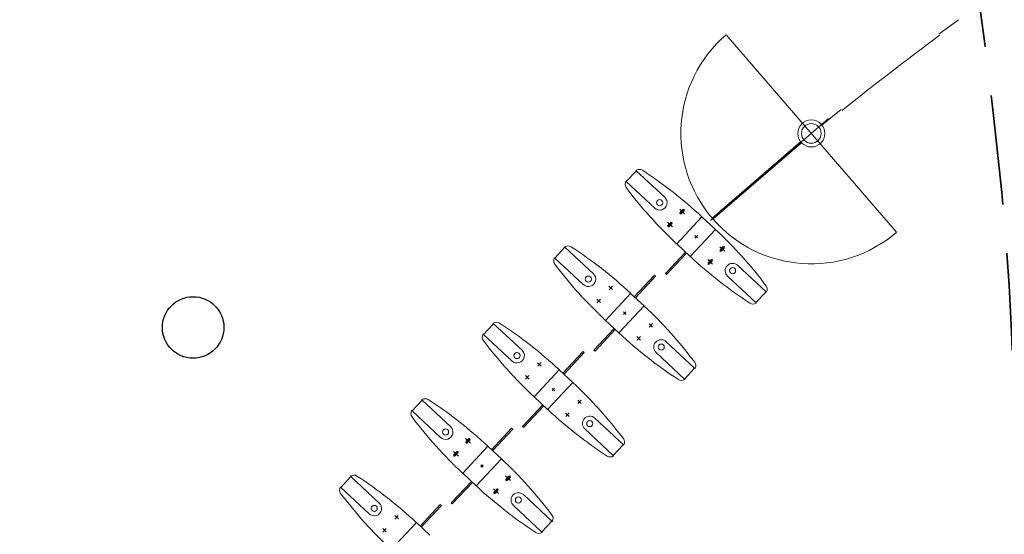
# Model space of a CAD drawing. Extents: x -599 to -489, y -1089 to -956.
# Drawn here: x -544 to -536, y -1046 to -1042 of the extents above; entities that cross this region are included whole.
import ezdxf

# ---------------------------------------------------------------- set-up
doc = ezdxf.new("R2010")
doc.units = 0
doc.header["$LTSCALE"] = 2.5
doc.linetypes.add('DASHED2', pattern=[9.524999999999999, 6.35, -3.175])
doc.layers.add('ARQUITECTURA', color=4, linetype='Continuous', lineweight=35)
doc.layers.add('MOBILIARIO', color=31, linetype='Continuous', lineweight=15)
doc.layers.add('PILARES_BLOCK', color=3, linetype='Continuous')

msp = doc.modelspace()

# ---------------------------------------------------------------- hatches: boundary and pattern name
at = {"layer": 'PILARES_BLOCK'}
h = msp.add_hatch(color=256, dxfattribs=at)
edge = h.paths.add_edge_path()
edge.add_arc((-571.1824952221622, -1053.522357572559), 0.25, -2.544443745170813e-14, 360)
edge = h.paths.add_edge_path(flags=17)
edge.add_arc((-586.1824952221526, -1022.52235757255), 0.25, -2.544443745170813e-14, 360)
edge = h.paths.add_edge_path()
edge.add_arc((-489.1824960178202, -1081.613298190534), 0.2499999999999999, -2.544443745170813e-14, 360)
edge = h.paths.add_edge_path(flags=16)
edge.add_arc((-489.1824960178202, -1081.613298190534), 0.2499999999999999, -2.544443745170813e-14, 360)
edge = h.paths.add_edge_path()
edge.add_arc((-489.1824960178197, -1081.613298190519), 0.25, -2.544443745170813e-14, 360)
edge = h.paths.add_edge_path()
edge.add_arc((-539.6824952221053, -995.5223941373242), 0.25, -2.544443745170813e-14, 360)
edge = h.paths.add_edge_path()
edge.add_arc((-489.1824970602244, -1073.422359098432), 0.2499999999996791, -2.544443745170813e-14, 360)
edge = h.paths.add_edge_path()
edge.add_arc((-520.182495222124, -1063.522394137347), 0.25, -2.544443745170813e-14, 360)
edge = h.paths.add_edge_path()
edge.add_arc((-531.1824952221228, -1078.122357572523), 0.249999999999614, -2.544443745170813e-14, 360)
edge = h.paths.add_edge_path(flags=17)
edge.add_arc((-489.18245684223, -1081.613303768859), 0.2499999999999999, -2.544443745170813e-14, 360)
edge = h.paths.add_edge_path(flags=17)
edge.add_arc((-489.18245684223, -1081.613303768859), 0.2499999999999999, -2.544443745170813e-14, 360)
edge = h.paths.add_edge_path()
edge.add_arc((-489.182456842229, -1081.613303768845), 0.25, -2.544443745170813e-14, 360)
edge = h.paths.add_edge_path(flags=17)
edge.add_arc((-489.18245684223, -1081.61330376886), 0.2499999999999999, -2.544443745170813e-14, 360)
edge = h.paths.add_edge_path(flags=17)
edge.add_arc((-489.18245684223, -1081.61330376886), 0.2499999999999999, -2.544443745170813e-14, 360)
edge = h.paths.add_edge_path()
edge.add_arc((-544.1824952221533, -1011.522357572555), 0.25, -2.544443745170813e-14, 360)
edge = h.paths.add_edge_path()
edge.add_arc((-549.0324952221193, -1004.622394137346), 0.25, -2.544443745170813e-14, 360)
edge = h.paths.add_edge_path()
edge.add_arc((-546.3824952221202, -995.5223941373479), 0.25, -2.544443745170813e-14, 360)
edge = h.paths.add_edge_path()
edge.add_arc((-539.9824952221188, -974.9223941373457), 0.25, -2.544443745170813e-14, 360)
edge = h.paths.add_edge_path()
edge.add_arc((-534.3824952221189, -977.322394137348), 0.25, -2.544443745170813e-14, 360)
edge = h.paths.add_edge_path()
edge.add_arc((-541.1824952221533, -1019.522357572552), 0.25, -2.544443745170813e-14, 360)
edge = h.paths.add_edge_path()
edge.add_arc((-539.1824952221529, -1028.522357572551), 0.25, -2.544443745170813e-14, 360)
edge = h.paths.add_edge_path()
edge.add_arc((-538.6824952221504, -1002.522357572551), 0.25, -2.544443745170813e-14, 360)
edge = h.paths.add_edge_path()
edge.add_arc((-555.1824952221212, -1012.522394137345), 0.25, -2.544443745170813e-14, 360)
edge = h.paths.add_edge_path()
edge.add_arc((-551.1824952221508, -1018.522357572548), 0.25, -2.544443745170813e-14, 360)
edge = h.paths.add_edge_path()
edge.add_arc((-564.1824952221212, -1016.722394137344), 0.25, -2.544443745170813e-14, 360)
edge = h.paths.add_edge_path()
edge.add_arc((-563.1824952221517, -1023.52235757255), 0.25, -2.544443745170813e-14, 360)
edge = h.paths.add_edge_path()
edge.add_arc((-572.1824952221535, -1025.522357572554), 0.25, -2.544443745170813e-14, 360)
edge = h.paths.add_edge_path()
edge.add_arc((-574.5824952221213, -1019.522394137345), 0.25, -2.544443745170813e-14, 360)
edge = h.paths.add_edge_path()
edge.add_arc((-579.3824952219887, -1025.922394113258), 0.25, -2.544443745170813e-14, 360)
edge = h.paths.add_edge_path()
edge.add_arc((-572.6824952221208, -1034.322394137346), 0.25, -2.544443745170813e-14, 360)
edge = h.paths.add_edge_path()
edge.add_arc((-567.3824952221524, -1031.522357572551), 0.25, -2.544443745170813e-14, 360)
edge = h.paths.add_edge_path()
edge.add_arc((-567.1824952221522, -1039.522357572553), 0.25, -2.544443745170813e-14, 360)
edge = h.paths.add_edge_path()
edge.add_arc((-549.1824952221488, -1029.322394137344), 0.25, -2.544443745170813e-14, 360)
edge = h.paths.add_edge_path()
edge.add_arc((-558.1824952221517, -1044.522357572547), 0.25, -2.544443745170813e-14, 360)
edge = h.paths.add_edge_path()
edge.add_arc((-542.1824952221529, -1044.522357572554), 0.25, -2.544443745170813e-14, 360)
edge = h.paths.add_edge_path()
edge.add_arc((-533.1824952221538, -1039.022357572552), 0.25, -2.544443745170813e-14, 360)
edge = h.paths.add_edge_path()
edge.add_arc((-531.6824952221513, -1032.522357572548), 0.25, -2.544443745170813e-14, 360)
edge = h.paths.add_edge_path()
edge.add_arc((-526.1824952221529, -1054.522357572554), 0.25, -2.544443745170813e-14, 360)
edge = h.paths.add_edge_path()
edge.add_arc((-535.1824952221519, -1050.522357572553), 0.25, -2.544443745170813e-14, 360)
edge = h.paths.add_edge_path()
edge.add_arc((-542.1824952221529, -1059.522357572552), 0.25, -2.544443745170813e-14, 360)
edge = h.paths.add_edge_path()
edge.add_arc((-539.1824952221551, -1067.522357572551), 0.25, -2.544443745170813e-14, 360)
edge = h.paths.add_edge_path()
edge.add_arc((-551.1824952221535, -1057.522357572554), 0.25, -2.544443745170813e-14, 360)
edge = h.paths.add_edge_path()
edge.add_arc((-560.1824952221531, -1058.522357572551), 0.25, -2.544443745170813e-14, 360)
edge = h.paths.add_edge_path()
edge.add_arc((-567.1824952221549, -1059.522357572549), 0.25, -2.544443745170813e-14, 360)
edge = h.paths.add_edge_path()
edge.add_arc((-564.1824952221522, -1048.522357572551), 0.25, -2.544443745170813e-14, 360)
edge = h.paths.add_edge_path()
edge.add_arc((-571.1824952221526, -1053.522357572554), 0.25, -2.544443745170813e-14, 360)
edge = h.paths.add_edge_path()
edge.add_arc((-580.2824952221216, -1058.322394137344), 0.25, -2.544443745170813e-14, 360)
edge = h.paths.add_edge_path()
edge.add_arc((-593.1824952221531, -1068.522357572554), 0.25, -2.544443745170813e-14, 360)
edge = h.paths.add_edge_path()
edge.add_arc((-588.1824952221531, -1067.522357572551), 0.25, -2.544443745170813e-14, 360)
edge = h.paths.add_edge_path()
edge.add_arc((-573.1824953590802, -1066.022394137375), 0.25, -2.544443745170813e-14, 360)
edge = h.paths.add_edge_path()
edge.add_arc((-566.1824952221535, -1067.022357572552), 0.25, -2.544443745170813e-14, 360)
edge = h.paths.add_edge_path()
edge.add_arc((-531.1824952221538, -1062.52235757255), 0.25, -2.544443745170813e-14, 360)
edge = h.paths.add_edge_path()
edge.add_arc((-533.18251968275, -1086.922394137356), 0.25, -2.544443745170813e-14, 360)
edge = h.paths.add_edge_path()
edge.add_arc((-520.182495222124, -1063.522394137346), 0.25, -2.544443745170813e-14, 360)
edge = h.paths.add_edge_path()
edge.add_arc((-549.1824952221519, -1065.02239413737), 0.25, -2.544443745170813e-14, 360)
edge = h.paths.add_edge_path()
edge.add_arc((-519.6824952221237, -1075.022394137349), 0.25, -2.544443745170813e-14, 360)
edge = h.paths.add_edge_path()
edge.add_arc((-489.182456842229, -1081.613303768847), 0.25, -2.544443745170813e-14, 360)
edge = h.paths.add_edge_path()
edge.add_arc((-543.1824952221514, -967.5223575725531), 0.25, -2.544443745170813e-14, 360)
edge = h.paths.add_edge_path(flags=17)
edge.add_arc((-586.1824952221526, -1022.52235757255), 0.25, -2.544443745170813e-14, 360)

# ---------------------------------------------------------------- linework, layer by layer
at = {"layer": 'ARQUITECTURA', "color": 3, "linetype": 'DASHED2', "ltscale": 0.05}
for centre, radius, start, end in [((-580.8850889400713, -1047.957323265267, -9.999999999999998), 45.50000000000056, 5.716048912494577, 18.38721727738373), ((-555.5118823138718, -1045.417562350603, -9.999999999999998), 20.00000000001059, 348.3840472693583, 5.716048912494577)]:
    msp.add_arc(centre, radius, start, end, dxfattribs=at)
at = {"layer": 'MOBILIARIO'}
for p, q in [((-535.9614840797348, -1042.020705128645, -9.999999999999998), (-536.1225443331892, -1042.139660632431, -9.999999999999998)), ((-537.8512745839795, -1042.14293626143, -9.999999999999998), (-536.4658530807015, -1043.747619177812, -9.999999999999998)), ((-536.9153094039376, -1042.750062842912, -9.999999999999998), (-537.0713575196756, -1042.875265305706, -9.999999999999998)), ((-537.0179502329548, -1042.823877346841, -9.999999999999998), (-537.9779940495777, -1043.652742248473, -9.999999999999998)), ((-537.9641727933423, -1043.634203841106, -9.999999999999998), (-537.2450931852446, -1043.013378168036, -9.999999999999998)), ((-537.9576377862514, -1043.641773100146, -9.999999999999998), (-537.2385581781538, -1043.020947427075, -9.999999999999998)), ((-537.2385581781538, -1043.020947427075, -9.999999999999998), (-537.2450931852446, -1043.013378168036, -9.999999999999998)), ((-538.6622887277712, -1043.336748472744, -9.999999999999998), (-538.580394223518, -1043.249037069986, -9.999999999999998)), ((-538.5800615734305, -1043.246579129419, -9.999999999999998), (-538.5827728001562, -1043.244047707487, -9.999999999999998)), ((-538.5826828977594, -1043.246669031816, -9.999999999999998), (-538.5801514758276, -1043.24395780509, -9.999999999999998)), ((-538.5813363422943, -1043.24815743122, -9.999999999999998), (-538.3496320533383, -1043.46449541329, -9.999999999999998)), ((-538.6647181021107, -1043.337248740901, -9.999999999999998), (-538.6674293288362, -1043.33471731897, -9.999999999999998)), ((-538.6648080045076, -1043.334627416573, -9.999999999999998), (-538.6673394264395, -1043.337338643299, -9.999999999999998)), ((-538.6632308465474, -1043.335868833978, -9.999999999999998), (-538.4315265575914, -1043.552206816048, -9.999999999999998)), ((-538.1884900119538, -1043.598533546676, -9.999999999999998), (-538.2283375577646, -1043.561328634803, -9.999999999999998)), ((-538.2270162407955, -1043.599854863645, -9.999999999999998), (-538.1898113289229, -1043.560007317835, -9.999999999999998)), ((-538.2029522432209, -1043.563824521802, -9.999999999999998), (-538.2241083234861, -1043.586483300848, -9.999999999999998)), ((-538.2138753264977, -1043.596037659678, -9.999999999999998), (-538.1927192462323, -1043.573378880632, -9.999999999999998)), ((-538.2867634170576, -1043.703787229986, -9.999999999999998), (-538.3266109628684, -1043.666582318114, -9.999999999999998)), ((-538.3252896458993, -1043.705108546955, -9.999999999999998), (-538.2880847340267, -1043.665261001145, -9.999999999999998)), ((-538.3012256483245, -1043.669078205112, -9.999999999999998), (-538.3223817285899, -1043.691736984159, -9.999999999999998)), ((-538.3121487316013, -1043.701291342988, -9.999999999999998), (-538.2909926513361, -1043.678632563941, -9.999999999999998)), ((-538.0470049603581, -1043.623921900859, -9.999999999999998), (-538.251741220991, -1043.843200407756, -9.999999999999998)), ((-538.0470049603581, -1043.623921900859, -9.999999999999998), (-537.937365706909, -1043.726290031177, -9.999999999999998)), ((-537.9576377862514, -1043.641773100146, -9.999999999999998), (-537.9641727933423, -1043.634203841106, -9.999999999999998)), ((-537.937365706909, -1043.726290031177, -9.999999999999998), (-538.1421019675416, -1043.945568538074, -9.999999999999998)), ((-538.0838867278927, -1043.794704552392, -9.999999999999998), (-538.105220200007, -1043.774785886541, -9.999999999999998)), ((-538.084594131025, -1043.77407848341, -9.999999999999998), (-538.1045127968749, -1043.795411955523, -9.999999999999998)), ((-538.251741220991, -1043.843200407756, -9.999999999999998), (-538.1421019675416, -1043.945568538074, -9.999999999999998)), ((-539.1604805809069, -1043.870326478741, -9.999999999999998), (-539.24237508516, -1043.958037881499, -9.999999999999998)), ((-539.1601479308196, -1043.867868538174, -9.999999999999998), (-539.1628591575451, -1043.865337116242, -9.999999999999998)), ((-539.1627692551482, -1043.867958440571, -9.999999999999998), (-539.1602378332162, -1043.865247213845, -9.999999999999998)), ((-539.1614226996832, -1043.869446839974, -9.999999999999998), (-538.9297184107271, -1044.085784822045, -9.999999999999998)), ((-538.3446301789332, -1044.084821270879, -9.999999999999998), (-538.180841170427, -1043.909398465361, -9.999999999999998)), ((-538.3358590386573, -1044.093010721303, -9.999999999999998), (-538.1720700301511, -1043.917587915786, -9.999999999999998)), ((-537.9023435108423, -1043.865703208947, -9.999999999999998), (-537.8624959650316, -1043.902908120819, -9.999999999999998)), ((-537.9010221938732, -1043.904229437789, -9.999999999999998), (-537.8638172820007, -1043.864381891978, -9.999999999999998)), ((-537.8981142765639, -1043.890857874992, -9.999999999999998), (-537.8769581962985, -1043.868199095945, -9.999999999999998)), ((-537.86672519931, -1043.877753454775, -9.999999999999998), (-537.8878812795753, -1043.900412233821, -9.999999999999998)), ((-539.2448044594995, -1043.958538149656, -9.999999999999998), (-539.247515686225, -1043.956006727725, -9.999999999999998)), ((-539.2448943618964, -1043.955916825328, -9.999999999999998), (-539.2474257838281, -1043.958628052053, -9.999999999999998)), ((-539.243317203936, -1043.957158242732, -9.999999999999998), (-539.24237508516, -1043.958037881499, -9.999999999999998)), ((-539.24237508516, -1043.958037881499, -9.999999999999998), (-539.0116129149802, -1044.173496224803, -9.999999999999998)), ((-538.0006169159461, -1043.970956892257, -9.999999999999998), (-537.9607693701354, -1044.008161804129, -9.999999999999998)), ((-537.9992955989768, -1044.009483121099, -9.999999999999998), (-537.9620906871043, -1043.969635575289, -9.999999999999998)), ((-537.9963876816677, -1043.996111558302, -9.999999999999998), (-537.9752316014022, -1043.973452779255, -9.999999999999998)), ((-537.9649986044136, -1043.983007138086, -9.999999999999998), (-537.986154684679, -1044.005665917131, -9.999999999999998)), ((-538.3446301789332, -1044.084821270879, -9.999999999999998), (-538.3358590386573, -1044.093010721303, -9.999999999999998)), ((-537.7575800847127, -1044.017283317003, -9.999999999999998), (-537.5258757957566, -1044.233621299074, -9.999999999999998)), ((-538.4333339610354, -1044.097768820503, -9.999999999999998), (-538.5971229695416, -1044.27319162602, -9.999999999999998)), ((-538.4245628207594, -1044.105958270928, -9.999999999999998), (-538.5883518292657, -1044.281381076446, -9.999999999999998)), ((-538.4245628207594, -1044.105958270928, -9.999999999999998), (-538.4333339610354, -1044.097768820503, -9.999999999999998)), ((-537.8394745889658, -1044.104994719762, -9.999999999999998), (-537.6077703000097, -1044.321332701832, -9.999999999999998)), ((-538.8318272927837, -1044.464489510629, -9.999999999999998), (-538.627091032151, -1044.245211003733, -9.999999999999998)), ((-538.7738812895255, -1044.214869277655, -9.999999999999998), (-538.8031184237785, -1044.187571109571, -9.999999999999998)), ((-538.8021489406943, -1044.21583876074, -9.999999999999998), (-538.77485077261, -1044.186601626487, -9.999999999999998)), ((-538.5174517787019, -1044.347579134051, -9.999999999999998), (-538.627091032151, -1044.245211003733, -9.999999999999998)), ((-537.608712418786, -1044.320453063066, -9.999999999999998), (-537.5268179145329, -1044.232741660308, -9.999999999999998)), ((-537.5243885401932, -1044.23224139215, -9.999999999999998), (-537.5216773134676, -1044.234772814081, -9.999999999999998)), ((-537.5242986377963, -1044.234862716478, -9.999999999999998), (-537.5217672158645, -1044.232151489753, -9.999999999999998)), ((-538.8721546946293, -1044.320122960966, -9.999999999999998), (-538.9013918288823, -1044.292824792881, -9.999999999999998)), ((-538.8731241777135, -1044.291855309797, -9.999999999999998), (-538.9004223457979, -1044.32109244405, -9.999999999999998)), ((-537.6090450688733, -1044.322911003633, -9.999999999999998), (-537.6063338421476, -1044.325442425565, -9.999999999999998)), ((-537.6064237445447, -1044.322821101236, -9.999999999999998), (-537.6089551664764, -1044.325532327962, -9.999999999999998)), ((-538.7221880393346, -1044.566857640947, -9.999999999999998), (-538.5174517787019, -1044.347579134051, -9.999999999999998)), ((-538.6853062718, -1044.396074989415, -9.999999999999998), (-538.6639727996857, -1044.415993655265, -9.999999999999998)), ((-538.6845988686679, -1044.416701058397, -9.999999999999998), (-538.6646802028177, -1044.395367586283, -9.999999999999998)), ((-539.7405666526996, -1044.491615581614, -9.999999999999998), (-539.8224611569527, -1044.579326984373, -9.999999999999998)), ((-539.7402340026123, -1044.489157641047, -9.999999999999998), (-539.7429452293378, -1044.486626219115, -9.999999999999998)), ((-539.7428553269409, -1044.489247543444, -9.999999999999998), (-539.7403239050092, -1044.486536316718, -9.999999999999998)), ((-539.7405666526996, -1044.491615581614, -9.999999999999998), (-539.7415087714759, -1044.490735942848, -9.999999999999998)), ((-539.7405666526996, -1044.491615581614, -9.999999999999998), (-539.5098044825198, -1044.707073924918, -9.999999999999998)), ((-538.7221880393346, -1044.566857640947, -9.999999999999998), (-538.8318272927837, -1044.464489510629, -9.999999999999998)), ((-538.4771243768563, -1044.491945683714, -9.999999999999998), (-538.4478872426033, -1044.519243851799, -9.999999999999998)), ((-538.4761548937719, -1044.520213334883, -9.999999999999998), (-538.4488567256875, -1044.49097620063, -9.999999999999998)), ((-538.9247165363221, -1044.706110679634, -9.999999999999998), (-538.7609275278159, -1044.530687874117, -9.999999999999998)), ((-538.9159453960461, -1044.714300130059, -9.999999999999998), (-538.7521563875399, -1044.538877324541, -9.999999999999998)), ((-539.8248905312925, -1044.57982725253, -9.999999999999998), (-539.827601758018, -1044.577295830598, -9.999999999999998)), ((-539.8249804336891, -1044.577205928201, -9.999999999999998), (-539.8275118556211, -1044.579917154927, -9.999999999999998)), ((-539.823403275729, -1044.578447345606, -9.999999999999998), (-539.5916989867729, -1044.794785327676, -9.999999999999998)), ((-538.5753977819601, -1044.597199367025, -9.999999999999998), (-538.5461606477069, -1044.624497535109, -9.999999999999998)), ((-538.5471301307913, -1044.59622988394, -9.999999999999998), (-538.5744282988757, -1044.625467018193, -9.999999999999998)), ((-538.1069042719215, -1044.854031069062, -9.999999999999998), (-538.3376664421013, -1044.638572725758, -9.999999999999998)), ((-539.0134203184242, -1044.719058229258, -9.999999999999998), (-539.1772093269304, -1044.894481034775, -9.999999999999998)), ((-539.0046491781483, -1044.727247679682, -9.999999999999998), (-539.1684381866545, -1044.9026704852, -9.999999999999998)), ((-539.0046491781483, -1044.727247679682, -9.999999999999998), (-539.0134203184242, -1044.719058229258, -9.999999999999998)), ((-538.9247165363221, -1044.706110679634, -9.999999999999998), (-538.9159453960461, -1044.714300130059, -9.999999999999998)), ((-538.1887987761746, -1044.94174247182, -9.999999999999998), (-538.4195609463544, -1044.726284128516, -9.999999999999998)), ((-539.3539673613183, -1044.836158380529, -9.999999999999998), (-539.3832044955715, -1044.808860212444, -9.999999999999998)), ((-539.3822350124871, -1044.837127863613, -9.999999999999998), (-539.3549368444027, -1044.80789072936, -9.999999999999998)), ((-539.4119133645767, -1045.085778613503, -9.999999999999998), (-539.2071771039438, -1044.866500106607, -9.999999999999998)), ((-539.0975378504946, -1044.968868236923, -9.999999999999998), (-539.2071771039438, -1044.866500106607, -9.999999999999998)), ((-538.1069042719215, -1044.854031069062, -9.999999999999998), (-538.1887987761746, -1044.94174247182, -9.999999999999998)), ((-538.1059621531455, -1044.854910707829, -9.999999999999998), (-538.1069042719215, -1044.854031069062, -9.999999999999998)), ((-538.104474897582, -1044.853530800905, -9.999999999999998), (-538.1017636708565, -1044.856062222837, -9.999999999999998)), ((-538.1043849951851, -1044.856152125233, -9.999999999999998), (-538.1018535732534, -1044.853440898508, -9.999999999999998)), ((-539.452240766422, -1044.941412063839, -9.999999999999998), (-539.4814779006753, -1044.914113895755, -9.999999999999998)), ((-539.4532102495065, -1044.913144412671, -9.999999999999998), (-539.4805084175908, -1044.942381546924, -9.999999999999998)), ((-539.3022741111273, -1045.18814674382, -9.999999999999998), (-539.0975378504946, -1044.968868236923, -9.999999999999998)), ((-538.1891314262622, -1044.944200412388, -9.999999999999998), (-538.1864201995367, -1044.94673183432, -9.999999999999998)), ((-538.1865101019333, -1044.94411050999, -9.999999999999998), (-538.1890415238653, -1044.946821736717, -9.999999999999998)), ((-538.1878566573986, -1044.942622110587, -9.999999999999998), (-538.1887987761746, -1044.94174247182, -9.999999999999998)), ((-539.2653923435927, -1045.017364092289, -9.999999999999998), (-539.2440588714784, -1045.037282758139, -9.999999999999998)), ((-539.2646849404606, -1045.03799016127, -9.999999999999998), (-539.2447662746107, -1045.016656689156, -9.999999999999998)), ((-540.4025503013848, -1045.200619378133, -9.999999999999998), (-540.3206557971317, -1045.112907975375, -9.999999999999998)), ((-540.3203231470442, -1045.110450034807, -9.999999999999998), (-540.3230343737699, -1045.107918612875, -9.999999999999998)), ((-540.322944471373, -1045.110539937205, -9.999999999999998), (-540.3204130494413, -1045.107828710478, -9.999999999999998)), ((-540.321597915908, -1045.112028336608, -9.999999999999998), (-540.089893626952, -1045.328366318678, -9.999999999999998)), ((-539.3022741111273, -1045.18814674382, -9.999999999999998), (-539.4119133645767, -1045.085778613503, -9.999999999999998)), ((-539.0572104486492, -1045.113234786588, -9.999999999999998), (-539.027973314396, -1045.140532954672, -9.999999999999998)), ((-539.0562409655648, -1045.141502437757, -9.999999999999998), (-539.0289427974805, -1045.112265303504, -9.999999999999998)), ((-540.4049796757243, -1045.20111964629, -9.999999999999998), (-540.4076909024499, -1045.198588224358, -9.999999999999998)), ((-540.4050695781212, -1045.198498321962, -9.999999999999998), (-540.4076010000532, -1045.201209548687, -9.999999999999998)), ((-540.4034924201611, -1045.199739739366, -9.999999999999998), (-540.1717881312051, -1045.416077721437, -9.999999999999998)), ((-539.5051774357652, -1045.327801233853, -9.999999999999998), (-539.341388427259, -1045.152378428335, -9.999999999999998)), ((-539.4964062954892, -1045.335990684278, -9.999999999999998), (-539.332617286983, -1045.160567878761, -9.999999999999998)), ((-539.1554838537528, -1045.218488469898, -9.999999999999998), (-539.1262467194998, -1045.245786637983, -9.999999999999998)), ((-539.1272162025842, -1045.217518986814, -9.999999999999998), (-539.1545143706686, -1045.246756121067, -9.999999999999998)), ((-538.9177525138942, -1045.259861828631, -9.999999999999998), (-538.6860482249382, -1045.476199810702, -9.999999999999998)), ((-539.5938812178671, -1045.340748783477, -9.999999999999998), (-539.7576702263733, -1045.516171588994, -9.999999999999998)), ((-539.5851100775911, -1045.348938233902, -9.999999999999998), (-539.7488990860974, -1045.524361039419, -9.999999999999998)), ((-539.5851100775911, -1045.348938233902, -9.999999999999998), (-539.5938812178671, -1045.340748783477, -9.999999999999998)), ((-539.5051774357652, -1045.327801233853, -9.999999999999998), (-539.4964062954892, -1045.335990684278, -9.999999999999998)), ((-538.9996470181474, -1045.34757323139, -9.999999999999998), (-538.7679427291913, -1045.56391121346, -9.999999999999998)), ((-539.9287515855675, -1045.462404452064, -9.999999999999998), (-539.9685991313783, -1045.425199540192, -9.999999999999998)), ((-539.9672778144092, -1045.463725769034, -9.999999999999998), (-539.9300729025366, -1045.423878223223, -9.999999999999998)), ((-539.9432138168346, -1045.42769542719, -9.999999999999998), (-539.9643698970998, -1045.450354206237, -9.999999999999998)), ((-539.9541369001114, -1045.459908565066, -9.999999999999998), (-539.932980819846, -1045.43724978602, -9.999999999999998)), ((-540.0270249906713, -1045.567658135375, -9.999999999999998), (-540.066872536482, -1045.530453223502, -9.999999999999998)), ((-540.0655512195129, -1045.568979452343, -9.999999999999998), (-540.0283463076404, -1045.529131906534, -9.999999999999998)), ((-540.0414872219382, -1045.5329491105, -9.999999999999998), (-540.0626433022036, -1045.555607889547, -9.999999999999998)), ((-539.7872665339718, -1045.487792806248, -9.999999999999998), (-539.9920027946047, -1045.707071313144, -9.999999999999998)), ((-539.7872665339718, -1045.487792806248, -9.999999999999998), (-539.6776272805226, -1045.590160936566, -9.999999999999998)), ((-538.6869903437145, -1045.475320171936, -9.999999999999998), (-538.7688848479676, -1045.563031574694, -9.999999999999998)), ((-538.684560969375, -1045.474819903779, -9.999999999999998), (-538.6818497426494, -1045.47735132571, -9.999999999999998)), ((-538.6844710669781, -1045.477441228107, -9.999999999999998), (-538.6819396450461, -1045.474730001381, -9.999999999999998)), ((-540.052410305215, -1045.565162248377, -9.999999999999998), (-540.0312542249497, -1045.54250346933, -9.999999999999998)), ((-539.6776272805226, -1045.590160936566, -9.999999999999998), (-539.8823635411553, -1045.809439443462, -9.999999999999998)), ((-538.7692174980549, -1045.565489515261, -9.999999999999998), (-538.7665062713294, -1045.568020937193, -9.999999999999998)), ((-538.7665961737263, -1045.565399612864, -9.999999999999998), (-538.769127595658, -1045.568110839589, -9.999999999999998)), ((-539.8241483015064, -1045.65857545778, -9.999999999999998), (-539.8454817736207, -1045.63865679193, -9.999999999999998)), ((-539.8248557046387, -1045.637949388798, -9.999999999999998), (-539.8447743704886, -1045.659282860912, -9.999999999999998)), ((-540.9007421545206, -1045.734197384129, -9.999999999999998), (-540.9826366587737, -1045.821908786887, -9.999999999999998)), ((-540.9004095044332, -1045.731739443562, -9.999999999999998), (-540.9031207311588, -1045.72920802163, -9.999999999999998)), ((-540.9030308287619, -1045.731829345959, -9.999999999999998), (-540.9004994068299, -1045.729118119233, -9.999999999999998)), ((-540.9016842732968, -1045.733317745363, -9.999999999999998), (-540.6699799843408, -1045.949655727433, -9.999999999999998)), ((-540.0848917525469, -1045.948692176267, -9.999999999999998), (-539.9211027440407, -1045.773269370749, -9.999999999999998)), ((-539.9920027946047, -1045.707071313144, -9.999999999999998), (-539.8823635411553, -1045.809439443462, -9.999999999999998)), ((-539.642605084456, -1045.729574114335, -9.999999999999998), (-539.6027575386453, -1045.766779026208, -9.999999999999998)), ((-539.6412837674869, -1045.768100343177, -9.999999999999998), (-539.6040788556144, -1045.728252797367, -9.999999999999998)), ((-539.6383758501776, -1045.75472878038, -9.999999999999998), (-539.6172197699121, -1045.732070001333, -9.999999999999998)), ((-539.6069867729237, -1045.741624360164, -9.999999999999998), (-539.6281428531889, -1045.76428313921, -9.999999999999998)), ((-540.9850660331132, -1045.822409055045, -9.999999999999998), (-540.9877772598387, -1045.819877633114, -9.999999999999998)), ((-540.9851559355101, -1045.819787730717, -9.999999999999998), (-540.9876873574418, -1045.822498957442, -9.999999999999998)), ((-540.9835787775497, -1045.821029148121, -9.999999999999998), (-540.9826366587737, -1045.821908786887, -9.999999999999998)), ((-540.9826366587737, -1045.821908786887, -9.999999999999998), (-540.7518744885939, -1046.037367130191, -9.999999999999998)), ((-540.076120612271, -1045.956881626692, -9.999999999999998), (-539.9123316037648, -1045.781458821175, -9.999999999999998)), ((-539.7408784895598, -1045.834827797646, -9.999999999999998), (-539.7010309437491, -1045.872032709518, -9.999999999999998)), ((-539.7395571725905, -1045.873354026488, -9.999999999999998), (-539.7023522607179, -1045.833506480677, -9.999999999999998)), ((-539.7366492552813, -1045.85998246369, -9.999999999999998), (-539.7154931750159, -1045.837323684644, -9.999999999999998)), ((-539.7052601780273, -1045.846878043474, -9.999999999999998), (-539.7264162582927, -1045.86953682252, -9.999999999999998)), ((-539.4978416583264, -1045.881154222391, -9.999999999999998), (-539.2661373693703, -1046.097492204462, -9.999999999999998)), ((-540.173595534649, -1045.961639725891, -9.999999999999998), (-540.3373845431553, -1046.137062531408, -9.999999999999998)), ((-540.1648243943731, -1045.969829176316, -9.999999999999998), (-540.3286134028793, -1046.145251981834, -9.999999999999998)), ((-540.1648243943731, -1045.969829176316, -9.999999999999998), (-540.173595534649, -1045.961639725891, -9.999999999999998)), ((-540.0848917525469, -1045.948692176267, -9.999999999999998), (-540.076120612271, -1045.956881626692, -9.999999999999998)), ((-539.5797361625795, -1045.96886562515, -9.999999999999998), (-539.3480318736234, -1046.185203607221, -9.999999999999998)), ((-540.5141428631392, -1046.078740183044, -9.999999999999998), (-540.5433799973922, -1046.051442014959, -9.999999999999998)), ((-540.542410514308, -1046.079709666128, -9.999999999999998), (-540.5151123462236, -1046.050472531875, -9.999999999999998)), ((-539.2646501138069, -1046.096112297539, -9.999999999999998), (-539.2619388870813, -1046.09864371947, -9.999999999999998)), ((-539.26456021141, -1046.098733621867, -9.999999999999998), (-539.2620287894782, -1046.096022395142, -9.999999999999998)), ((-540.612416268243, -1046.183993866354, -9.999999999999998), (-540.641653402496, -1046.15669569827, -9.999999999999998)), ((-540.6133857513272, -1046.155726215185, -9.999999999999998), (-540.6406839194116, -1046.184963349438, -9.999999999999998)), ((-540.5720888663974, -1046.328360416018, -9.999999999999998), (-540.3673526057647, -1046.109081909121, -9.999999999999998)), ((-540.2577133523156, -1046.211450039439, -9.999999999999998), (-540.3673526057647, -1046.109081909121, -9.999999999999998)), ((-539.3489739923997, -1046.184323968454, -9.999999999999998), (-539.2670794881466, -1046.096612565696, -9.999999999999998)), ((-539.349306642487, -1046.186781909021, -9.999999999999998), (-539.3465954157613, -1046.189313330953, -9.999999999999998)), ((-539.3466853181584, -1046.186692006624, -9.999999999999998), (-539.3492167400901, -1046.18940323335, -9.999999999999998))]:
    msp.add_line(p, q, dxfattribs=at)
for centre, radius in [((-537.1585638323405, -1042.945277719621, -9.999999999999998), 0.1099999999466708), ((-537.1585638323405, -1042.945277719621, -9.999999999999998), 0.07999999996121515), ((-538.3905793054649, -1043.508351114669, -9.999999999999998), 0.02500000000064373), ((-537.7985273368391, -1044.061139018382, -9.999999999999998), 0.02500000000064373), ((-538.9706656628535, -1044.129640523424, -9.999999999999998), 0.02500000000064373), ((-539.5507517346465, -1044.750929626297, -9.999999999999998), 0.02500000000064373), ((-538.378613694228, -1044.682428427137, -9.999999999999998), 0.02500000000064373), ((-538.9586997660207, -1045.303717530011, -9.999999999999998), 0.02500000000064373), ((-540.1308408790786, -1045.372222020058, -9.999999999999998), 0.02500000000064373), ((-539.5387889104528, -1045.925009923771, -9.999999999999998), 0.02500000000064373), ((-540.7109272364672, -1045.993511428813, -9.999999999999998), 0.02500000000064373)]:
    msp.add_circle(centre, radius, dxfattribs=at)
for centre, radius, start, end in [((-537.1585638323405, -1042.945277719621, -9.999999999999998), 1.059999999486101, 130.8060632819132, 310.8060632819132), ((-518.2130683793777, -1066.219751393371, -9.999999999999998), 29.99999999999246, 126.6398858920402, 128.5502158854277), ((-538.5799714338901, -1043.246695574507, -9.999999999999998), 0.002000000000051498, 124.0507853900992, 226.9642779949142), ((-538.5558945505476, -1043.282322863046, -9.999999999999998), 0.04500000000115872, 56.90250355894958, 124.0507853900992), ((-540.47039968925, -1046.219448341217, -9.999999999999998), 3.551000000091435, 46.99656639785422, 56.90250355894958), ((-538.6274026133566, -1043.358910084065, -9.999999999999998), 0.04500000000115872, 149.8777706003094, 217.0260524324712), ((-538.6645957549516, -1043.337330690691, -9.999999999999998), 0.002000000000051498, 46.96427799491421, 149.8777706003094), ((-535.8283462065032, -1041.247673661517, -9.999999999999998), 3.551000000091435, 217.0260524324712, 226.9319895929381), ((-538.3905793054649, -1043.508351114669, -9.999999999999998), 0.06000000000154496, 226.9642779949142, 46.96427799491421), ((-538.218991824992, -1043.591260480262, -9.999999999999998), 0.007000000000180245, 136.9642779949326, 316.9642779949326), ((-538.1978357447266, -1043.568601701217, -9.999999999999998), 0.007000000000180245, 316.9642779949326, 136.9642779949326), ((-538.3172652300956, -1043.696514163573, -9.999999999999998), 0.007000000000180245, 136.9642779949326, 316.9642779949326), ((-538.2961091498304, -1043.673855384527, -9.999999999999998), 0.007000000000180245, 316.9642779949326, 136.9642779949326), ((-538.0498319672666, -1043.624019108134, -9.999999999999998), 0.002000000000051498, 316.9642779949326, 46.99656639785422), ((-537.9372690003921, -1043.72911705526, -9.999999999999998), 0.002000000000051498, 46.93198959293807, 136.9642779949326), ((-540.3607604358009, -1046.321816471534, -9.999999999999998), 3.551000000091435, 37.0260524324712, 46.93198959293807), ((-538.2518376419117, -1043.840373077792, -9.999999999999998), 0.002000000000051498, 226.9319895929381, 316.9642779949326), ((-539.1600577912787, -1043.867984983262, -9.999999999999998), 0.002000000000051498, 124.0507853900992, 226.9642779949142), ((-539.1359809079364, -1043.903612271801, -9.999999999999998), 0.04500000000115872, 56.90250355894958, 124.0507853900992), ((-541.0504860466389, -1046.840737749972, -9.999999999999998), 3.551000000091435, 46.99656639785422, 56.90250355894958), ((-537.8929977780696, -1043.895635054406, -9.999999999999998), 0.007000000000180245, 136.9642779949326, 316.9642779949326), ((-537.8718416978041, -1043.87297627536, -9.999999999999998), 0.007000000000180245, 316.9642779949326, 136.9642779949326), ((-539.2074889707454, -1043.98019949282, -9.999999999999998), 0.04500000000115872, 149.8777706003094, 217.0260524324712), ((-539.2446821123405, -1043.958620099445, -9.999999999999998), 0.002000000000051498, 46.96427799491421, 149.8777706003094), ((-536.408432563892, -1041.868963070272, -9.999999999999998), 3.551000000091435, 217.0260524324712, 226.9319895929381), ((-538.1392746750372, -1043.945471024917, -9.999999999999998), 0.002000000000051498, 136.9642779949326, 226.9965663978542), ((-535.718706953054, -1041.350041791835, -9.999999999999998), 3.551000000091435, 226.9965663978542, 236.9025035589496), ((-537.9912711831734, -1044.000888737716, -9.999999999999998), 0.007000000000180245, 136.9642779949326, 316.9642779949326), ((-537.9701151029079, -1043.97822995867, -9.999999999999998), 0.007000000000180245, 316.9642779949326, 136.9642779949326), ((-537.7985273368391, -1044.061139018382, -9.999999999999998), 0.06000000000154496, 46.96427799491421, 226.9642779949142), ((-538.9706656628535, -1044.129640523424, -9.999999999999998), 0.06000000000154496, 226.9642779949142, 46.96427799491421), ((-538.6299183246555, -1044.245308516889, -9.999999999999998), 0.002000000000051498, 316.9642779949326, 46.99656639785422), ((-537.5245108873524, -1044.232159442361, -9.999999999999998), 0.002000000000051498, 226.9642779949142, 329.8777706003094), ((-537.5617040289475, -1044.210580048986, -9.999999999999998), 0.04500000000115872, 329.8777706003094, 37.0260524324712), ((-537.6332120917563, -1044.287167270006, -9.999999999999998), 0.04500000000115872, 236.9025035589496, 304.0507853900992), ((-537.6091352084139, -1044.322794558545, -9.999999999999998), 0.002000000000051498, 304.0507853900992, 46.96427799491421), ((-538.517355357781, -1044.350406464015, -9.999999999999998), 0.002000000000051498, 46.93198959293807, 136.9642779949326), ((-540.9408467931895, -1046.943105880289, -9.999999999999998), 3.551000000091435, 37.0260524324712, 46.93198959293807), ((-539.7401438630717, -1044.489274086135, -9.999999999999998), 0.002000000000051498, 124.0507853900992, 226.9642779949142), ((-539.7160669797294, -1044.524901374674, -9.999999999999998), 0.04500000000115872, 56.90250355894958, 124.0507853900992), ((-541.6305721184316, -1047.462026852845, -9.999999999999998), 3.551000000091435, 46.99656639785422, 56.90250355894958), ((-538.8319239993006, -1044.461662486547, -9.999999999999998), 0.002000000000051498, 226.9319895929381, 316.9642779949326), ((-538.719361032426, -1044.566760433672, -9.999999999999998), 0.002000000000051498, 136.9642779949326, 226.9965663978542), ((-536.2987933104426, -1041.97133120059, -9.999999999999998), 3.551000000091435, 226.9965663978542, 236.9025035589496), ((-539.7875750425382, -1044.601488595694, -9.999999999999998), 0.04500000000115872, 149.8777706003094, 217.0260524324712), ((-539.8247681841332, -1044.579909202319, -9.999999999999998), 0.002000000000051498, 46.96427799491421, 149.8777706003094), ((-536.9885186356847, -1042.490252173146, -9.999999999999998), 3.551000000091435, 217.0260524324712, 226.9319895929381), ((-538.378613694228, -1044.682428427137, -9.999999999999998), 0.06000000000154496, 46.96427799491421, 226.9642779949142), ((-539.5507517346465, -1044.750929626297, -9.999999999999998), 0.06000000000154496, 226.9642779949142, 46.96427799491421), ((-538.1417903863363, -1044.831869457741, -9.999999999999998), 0.04500000000115872, 329.8777706003094, 37.0260524324712), ((-539.2100043964482, -1044.866597619763, -9.999999999999998), 0.002000000000051498, 316.9642779949326, 46.99656639785422), ((-538.1045972447411, -1044.853448851116, -9.999999999999998), 0.002000000000051498, 226.9642779949142, 329.8777706003094), ((-539.0974414295737, -1044.971695566888, -9.999999999999998), 0.002000000000051498, 46.93198959293807, 136.9642779949326), ((-541.5209328649825, -1047.564394983162, -9.999999999999998), 3.551000000091435, 37.0260524324712, 46.93198959293807), ((-538.2132984491451, -1044.908456678761, -9.999999999999998), 0.04500000000115872, 236.9025035589496, 304.0507853900992), ((-538.1892215658028, -1044.9440839673, -9.999999999999998), 0.002000000000051498, 304.0507853900992, 46.96427799491421), ((-540.3202330075038, -1045.110566479895, -9.999999999999998), 0.002000000000051498, 124.0507853900992, 226.9642779949142), ((-540.2961561241613, -1045.146193768434, -9.999999999999998), 0.04500000000115872, 56.90250355894958, 124.0507853900992), ((-542.2106612628637, -1048.083319246605, -9.999999999999998), 3.551000000091435, 46.99656639785422, 56.90250355894958), ((-539.4120100710935, -1045.08295158942, -9.999999999999998), 0.002000000000051498, 226.9319895929381, 316.9642779949326), ((-540.3676641869703, -1045.222780989454, -9.999999999999998), 0.04500000000115872, 149.8777706003094, 217.0260524324712), ((-540.4048573285653, -1045.201201596079, -9.999999999999998), 0.002000000000051498, 46.96427799491421, 149.8777706003094), ((-539.299447104219, -1045.188049536546, -9.999999999999998), 0.002000000000051498, 136.9642779949326, 226.9965663978542), ((-536.8788793822356, -1042.592620303463, -9.999999999999998), 3.551000000091435, 226.9965663978542, 236.9025035589496), ((-537.5686077801168, -1043.111544566906, -9.999999999999998), 3.551000000091435, 217.0260524324712, 226.9319895929381), ((-538.9586997660207, -1045.303717530011, -9.999999999999998), 0.06000000000154496, 46.96427799491421, 226.9642779949142), ((-540.1308408790786, -1045.372222020058, -9.999999999999998), 0.06000000000154496, 226.9642779949142, 46.96427799491421), ((-539.9592533986057, -1045.455131385651, -9.999999999999998), 0.007000000000180245, 136.9642779949326, 316.9642779949326), ((-539.9380973183403, -1045.432472606605, -9.999999999999998), 0.007000000000180245, 316.9642779949326, 136.9642779949326), ((-538.721876458129, -1045.453158560615, -9.999999999999998), 0.04500000000115872, 329.8777706003094, 37.0260524324712), ((-540.0363707234441, -1045.537726289916, -9.999999999999998), 0.007000000000180245, 316.9642779949326, 136.9642779949326), ((-539.7900935408803, -1045.487890013523, -9.999999999999998), 0.002000000000051498, 316.9642779949326, 46.99656639785422), ((-538.684683316534, -1045.474737953989, -9.999999999999998), 0.002000000000051498, 226.9642779949142, 329.8777706003094), ((-540.0575268037093, -1045.560385068961, -9.999999999999998), 0.007000000000180245, 136.9642779949326, 316.9642779949326), ((-539.6775305740058, -1045.592987960648, -9.999999999999998), 0.002000000000051498, 46.93198959293807, 136.9642779949326), ((-542.1010220094146, -1048.185687376923, -9.999999999999998), 3.551000000091435, 37.0260524324712, 46.93198959293807), ((-538.7933845209378, -1045.529745781634, -9.999999999999998), 0.04500000000115872, 236.9025035589496, 304.0507853900992), ((-538.7693076375955, -1045.565373070173, -9.999999999999998), 0.002000000000051498, 304.0507853900992, 46.96427799491421), ((-540.9003193648924, -1045.73185588865, -9.999999999999998), 0.002000000000051498, 124.0507853900992, 226.9642779949142), ((-540.8762424815501, -1045.767483177189, -9.999999999999998), 0.04500000000115872, 56.90250355894958, 124.0507853900992), ((-542.7907476202525, -1048.70460865536, -9.999999999999998), 3.551000000091435, 46.99656639785422, 56.90250355894958), ((-539.9920992155254, -1045.70424398318, -9.999999999999998), 0.002000000000051498, 226.9319895929381, 316.9642779949326), ((-539.6332593516833, -1045.759505959794, -9.999999999999998), 0.007000000000180245, 136.9642779949326, 316.9642779949326), ((-539.6121032714178, -1045.736847180749, -9.999999999999998), 0.007000000000180245, 316.9642779949326, 136.9642779949326), ((-540.9477505443591, -1045.844070398209, -9.999999999999998), 0.04500000000115872, 149.8777706003094, 217.0260524324712), ((-540.9849436859541, -1045.822491004834, -9.999999999999998), 0.002000000000051498, 46.96427799491421, 149.8777706003094), ((-539.8795362486509, -1045.809341930306, -9.999999999999998), 0.002000000000051498, 136.9642779949326, 226.9965663978542), ((-537.4589685266677, -1043.213912697223, -9.999999999999998), 3.551000000091435, 226.9965663978542, 236.9025035589496), ((-539.7103766765216, -1045.842100864059, -9.999999999999998), 0.007000000000180245, 316.9642779949326, 136.9642779949326), ((-538.1486941375057, -1043.73283397566, -9.999999999999998), 3.551000000091435, 217.0260524324712, 226.9319895929381), ((-539.731532756787, -1045.864759643105, -9.999999999999998), 0.007000000000180245, 136.9642779949326, 316.9642779949326), ((-539.5387889104528, -1045.925009923771, -9.999999999999998), 0.06000000000154496, 46.96427799491421, 226.9642779949142), ((-540.7109272364672, -1045.993511428813, -9.999999999999998), 0.06000000000154496, 226.9642779949142, 46.96427799491421), ((-539.3019656025612, -1046.074450954375, -9.999999999999998), 0.04500000000115872, 329.8777706003094, 37.0260524324712), ((-540.3701798982692, -1046.109179422278, -9.999999999999998), 0.002000000000051498, 316.9642779949326, 46.99656639785422), ((-539.2647724609661, -1046.09603034775, -9.999999999999998), 0.002000000000051498, 226.9642779949142, 329.8777706003094), ((-539.3734736653699, -1046.151038175394, -9.999999999999998), 0.04500000000115872, 236.9025035589496, 304.0507853900992), ((-539.3493967820276, -1046.186665463933, -9.999999999999998), 0.002000000000051498, 304.0507853900992, 46.96427799491421)]:
    msp.add_arc(centre, radius, start, end, dxfattribs=at)
at = {"layer": 'PILARES_BLOCK'}
msp.add_circle((-542.1824952221529, -1044.522357572554, -9.999999999999998), 0.25, dxfattribs=at)

doc.saveas('drawing.dxf')
